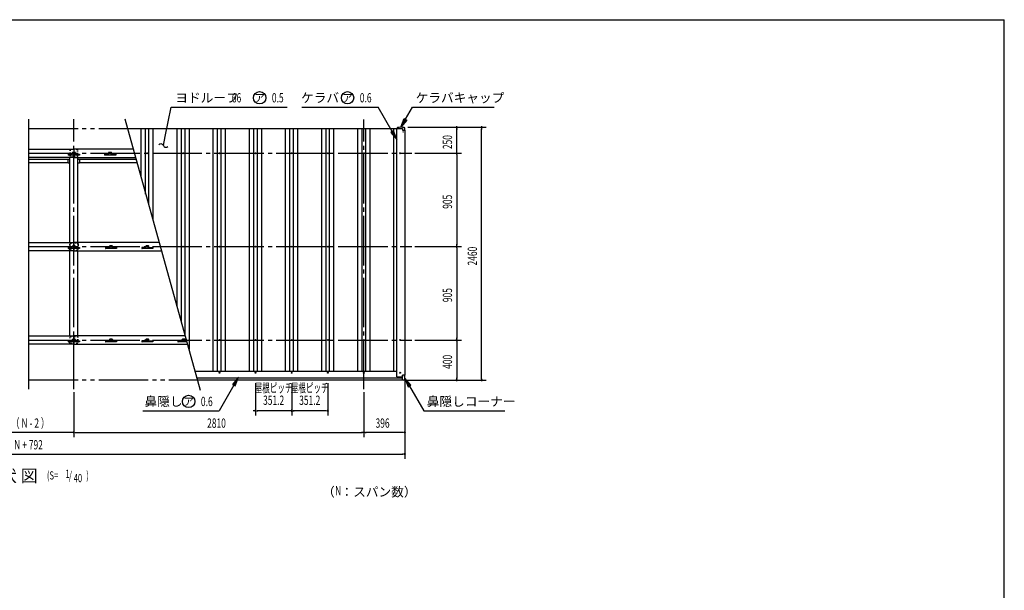
# Model space of a CAD drawing. Extents: x 434 to 16382, y 181 to 11242.
# Drawn here: x 6844 to 16382, y 5711 to 11242 of the extents above; entities that cross this region are included whole.
import ezdxf
from ezdxf.enums import TextEntityAlignment as Align

# ---------------------------------------------------------------- set-up
doc = ezdxf.new("R2010")
doc.units = 0
doc.header["$LTSCALE"] = 40
doc.header["$MEASUREMENT"] = 0
for name, pattern in [('1PL-LL', [106, 100, -2, 2, -2]), ('1PL-M', [15, 12, -1, 1, -1]), ('2PL-M', [17, 12, -1, 1, -1, 1, -1]), ('TENSEN-', [0.6, 0.2, -0.4])]:
    doc.linetypes.add(name, pattern=pattern)
for name, color, linetype in [('CENTER', 6, '1PL-LL'), ('HANAKAKUSI', 4, 'CONTINUOUS'), ('HANAKAKUSI_KO', 7, 'CONTINUOUS'), ('HARI', 7, 'CONTINUOUS'), ('HASIRA_MAE', 3, 'CONTINUOUS'), ('HIKIDASHI', 6, 'CONTINUOUS'), ('KERABA', 2, 'CONTINUOUS'), ('KERABA_KYAP', 3, 'CONTINUOUS'), ('KETA_H', 7, 'CONTINUOUS'), ('KETA_M', 4, 'CONTINUOUS'), ('KETA_NAKA', 3, 'CONTINUOUS'), ('KURUMA_BR', 4, 'CONTINUOUS'), ('KURUMA_PIPE', 2, 'CONTINUOUS'), ('SUNPOU', 4, 'CONTINUOUS'), ('TABA_KANAGU', 7, 'CONTINUOUS'), ('WAKUSEN-01', 50, 'CONTINUOUS'), ('YANE', 1, 'CONTINUOUS'), ('YANEUKE_F', 3, 'CONTINUOUS')]:
    doc.layers.add(name, color=color, linetype=linetype)
doc.styles.add('00', font='ROMANS', dxfattribs={"width": 0.666667, "bigfont": 'BIGFONT'})
doc.styles.add('01', font='ROMANS', dxfattribs={"height": 3, "bigfont": 'BIGFONT'})

msp = doc.modelspace()

# ---------------------------------------------------------------- linework, layer by layer
at = {"layer": 'CENTER', "linetype": '1PL-M'}
for p, q in [((7368.9, 7660.8), (7368.9, 10277.3)), ((10178.9, 7660.8), (10178.9, 10275.2)), ((6929.5, 9947.3), (10641.9, 9947.3)), ((6929.5, 9042.3), (10641.9, 9042.3)), ((6929.5, 8137.3), (10641.9, 8137.3))]:
    msp.add_line(p, q, dxfattribs=at)
at = {"layer": 'HANAKAKUSI'}
for p, q in [((8545.1, 7835.8), (10498.9, 7835.8)), ((8562.5, 7770.8), (10552.9, 7770.8)), ((8567.8, 7750.8), (10552.9, 7750.8)), ((10552.9, 7750.8), (10552.9, 7784.3))]:
    msp.add_line(p, q, dxfattribs=at)
for centre in [(8778.9, 7820.3), (9128.9, 7820.3), (9478.9, 7820.3), (9828.9, 7820.3), (10178.9, 7820.3), (10528.9, 7820.3)]:
    msp.add_circle(centre, 4, dxfattribs=at)
at = {"layer": 'HANAKAKUSI_KO'}
for p, q in [((10552.9, 7749.3), (10552.9, 7795.3)), ((10574.9, 7795.3), (10552.9, 7795.3)), ((10562.9, 7749.3), (10552.9, 7749.3)), ((10574.9, 7761.3), (10574.9, 7795.3))]:
    msp.add_line(p, q, dxfattribs=at)
msp.add_arc((10562.9, 7761.3), 12, 270, 0, dxfattribs=at)
at = {"layer": 'HARI', "linetype": 'TENSEN-'}
for p, q in [((7406.4, 9909.3), (7331.4, 9909.3)), ((7331.4, 9909.3), (7331.4, 9906.8)), ((7406.4, 9906.8), (7406.4, 9909.3)), ((7331.4, 8175.3), (7331.4, 8177.8)), ((7406.4, 8175.3), (7331.4, 8175.3)), ((7406.4, 8177.8), (7406.4, 8175.3))]:
    msp.add_line(p, q, dxfattribs=at)
at = {"layer": 'HARI'}
for p, q in [((7331.4, 9083.5), (7331.4, 9906.8)), ((7406.4, 9083.5), (7406.4, 9906.8)), ((7331.4, 8177.8), (7331.4, 9002.5)), ((7406.4, 8177.8), (7406.4, 9002.5))]:
    msp.add_line(p, q, dxfattribs=at)
at = {"layer": 'HASIRA_MAE', "linetype": 'TENSEN-'}
for p, q in [((7331.4, 9978.5), (7331.4, 9916.1)), ((7333.7, 9978.5), (7333.7, 9916.1)), ((7400.1, 9984.8), (7337.7, 9984.8)), ((7400.1, 9982.5), (7337.7, 9982.5)), ((7364.3, 9917.8), (7364.3, 9925.3)), ((7366.6, 9916.1), (7366.6, 9925.3)), ((7368.9, 9924.8), (7366.6, 9924.8)), ((7368.9, 9925.3), (7368.9, 9916.1)), ((7371.2, 9925.3), (7371.2, 9916.1)), ((7404.1, 9916.1), (7404.1, 9978.5)), ((7406.4, 9916.1), (7406.4, 9978.5)), ((7337.7, 9912.1), (7362.6, 9912.1)), ((7337.7, 9909.8), (7362.6, 9909.8)), ((7366.6, 9917.8), (7364.3, 9917.8)), ((7375.2, 9912.1), (7400.1, 9912.1)), ((7375.2, 9909.8), (7400.1, 9909.8)), ((7331.4, 8106.1), (7331.4, 8168.5)), ((7333.7, 8106.1), (7333.7, 8168.5)), ((7337.7, 8174.8), (7362.6, 8174.8)), ((7337.7, 8172.5), (7362.6, 8172.5)), ((7366.6, 8166.8), (7364.3, 8166.8)), ((7364.3, 8166.8), (7364.3, 8159.2)), ((7366.6, 8168.5), (7366.6, 8159.2)), ((7368.9, 8159.8), (7366.6, 8159.8)), ((7368.9, 8159.2), (7368.9, 8168.5)), ((7371.2, 8159.2), (7371.2, 8168.5)), ((7375.2, 8174.8), (7400.1, 8174.8)), ((7375.2, 8172.5), (7400.1, 8172.5)), ((7404.1, 8168.5), (7404.1, 8106.1)), ((7406.4, 8168.5), (7406.4, 8106.1)), ((7400.1, 8102.1), (7337.7, 8102.1)), ((7400.1, 8099.8), (7337.7, 8099.8))]:
    msp.add_line(p, q, dxfattribs=at)
for centre, radius, start, end in [((7337.7, 9978.5), 6.3, 90, 180), ((7337.7, 9978.5), 4, 90, 180), ((7367.7, 9925.3), 3.45, 0, 180), ((7367.7, 9925.3), 1.15, 0, 180), ((7400.1, 9978.5), 6.3, 0, 90), ((7400.1, 9978.5), 4, 0, 90), ((7337.7, 9916.1), 6.3, 180, 270), ((7337.7, 9916.1), 4, 180, 270), ((7362.6, 9916.1), 4, 270, 0), ((7362.6, 9916.1), 6.3, 270, 0), ((7375.2, 9916.1), 6.3, 180, 270), ((7375.2, 9916.1), 4, 180, 270), ((7400.1, 9916.1), 4, 270, 0), ((7400.1, 9916.1), 6.3, 270, 0), ((7337.7, 8168.5), 6.3, 90, 180), ((7337.7, 8168.5), 4, 90, 180), ((7362.6, 8168.5), 6.3, 360, 90), ((7362.6, 8168.5), 4, 0, 90), ((7367.7, 8159.2), 3.45, 180, 0), ((7367.7, 8159.2), 1.15, 180, 0), ((7375.2, 8168.5), 6.3, 90, 180), ((7375.2, 8168.5), 4, 90, 180), ((7400.1, 8168.5), 6.3, 360, 90), ((7400.1, 8168.5), 4, 0, 90), ((7337.7, 8106.1), 6.3, 180, 270), ((7337.7, 8106.1), 4, 180, 270), ((7400.1, 8106.1), 4, 270, 0), ((7400.1, 8106.1), 6.3, 270, 0)]:
    msp.add_arc(centre, radius, start, end, dxfattribs=at)
at = {"layer": 'HIKIDASHI'}
for p, q in [((8253.8, 10109.4), (8311.5, 10395.2)), ((8311.5, 10395.2), (9436.3, 10395.2)), ((9576.5, 10395.2), (9666.5, 10395.2)), ((9576.5, 10395.2), (10315.1, 10395.2)), ((10452.5, 10157.2), (10315.1, 10395.2)), ((10581.4, 10277.2), (10649.5, 10395.2)), ((10649.5, 10395.2), (11441.5, 10395.2)), ((10536.4, 10199.3), (10568.4, 10284.7)), ((10594.4, 10269.7), (10536.4, 10199.3)), ((10568.4, 10284.7), (10594.4, 10269.7)), ((10465.5, 10164.7), (10439.5, 10149.7)), ((10439.5, 10149.7), (10497.5, 10079.2)), ((10497.5, 10079.2), (10465.5, 10164.7)), ((8235.9, 10021.2), (8253.8, 10109.4)), ((8964.2, 7778.2), (8906.2, 7707.7)), ((8932.2, 7692.7), (8964.2, 7778.2)), ((10632.9, 7698.2), (10574.9, 7768.7)), ((10574.9, 7768.7), (10606.9, 7683.2)), ((8919.2, 7700.2), (8775.9, 7452)), ((8906.2, 7707.7), (8932.2, 7692.7)), ((10606.9, 7683.2), (10632.9, 7698.2)), ((10619.9, 7690.7), (10757.7, 7452)), ((8037.3, 7452), (8127.3, 7452)), ((8037.3, 7452), (8775.9, 7452)), ((10757.7, 7452), (11543.7, 7452))]:
    msp.add_line(p, q, dxfattribs=at)
for centre in [(9168.6, 10485.2), (10020.2, 10485.2), (8481, 7542)]:
    msp.add_circle(centre, 60, dxfattribs=at)
for centre, start, end in [((8210.9, 10011), 22.14201, 135.02739), ((8261, 10031.4), 202.14201, 315.02739)]:
    msp.add_arc(centre, 27, start, end, dxfattribs=at)
for points in [[(10594.4, 10269.7), (10568.4, 10284.7), (10536.4, 10199.3)], [(10439.5, 10149.7), (10465.5, 10164.7), (10497.5, 10079.2)], [(8932.2, 7692.7), (8906.2, 7707.7), (8964.2, 7778.2)], [(10632.9, 7698.2), (10606.9, 7683.2), (10574.9, 7768.7)]]:
    msp.add_solid(points, dxfattribs=at)
at = {"layer": 'KERABA'}
for p, q in [((10498.9, 7779.3), (10498.9, 10187.3)), ((10552.9, 10183.3), (10552.9, 10172.3)), ((10573.9, 10171.3), (10573.9, 7795.3)), ((10498.9, 7779.3), (10547.9, 7779.3)), ((10552.9, 7795.3), (10552.9, 7784.3))]:
    msp.add_line(p, q, dxfattribs=at)
for centre in [(10528.9, 9947.3), (10528.9, 8137.3), (10528.9, 7820.3)]:
    msp.add_circle(centre, 4, dxfattribs=at)
msp.add_arc((10547.9, 7784.3), 5, 270, 0, dxfattribs=at)
at = {"layer": 'KERABA_KYAP'}
for p, q in [((10497.4, 10188.7), (10497.4, 10187.3)), ((10497.4, 10187.3), (10552.9, 10187.3)), ((10552.9, 10187.3), (10552.9, 10171.3)), ((10552.9, 10171.3), (10575.4, 10171.3)), ((10575.4, 10171.3), (10575.4, 10188.7))]:
    msp.add_line(p, q, dxfattribs=at)
msp.add_circle((10558.9, 10152.3), 1.72, dxfattribs=at)
for centre, radius, start, end in [((10505.4, 10188.7), 8, 99.29155, 180), ((10536.4, 9999.3), 200, 80.70845, 99.29155), ((10567.4, 10188.7), 8, 0, 80.70845)]:
    msp.add_arc(centre, radius, start, end, dxfattribs=at)
at = {"layer": 'KETA_H'}
for p, q in [((6929.5, 8177.8), (7368.9, 8177.8)), ((7368.9, 8177.8), (7368.9, 8096.8)), ((8448.6, 8177.8), (7368.9, 8177.8)), ((7368.9, 8177.8), (7368.9, 8096.8)), ((7368.9, 8096.8), (6929.5, 8096.8)), ((7368.9, 8096.8), (8471, 8096.8))]:
    msp.add_line(p, q, dxfattribs=at)
for centre in [(7368.9, 8137.3), (7728.9, 8137.3), (8080.1, 8137.3), (8431.3, 8137.3)]:
    msp.add_circle(centre, 4, dxfattribs=at)
at = {"layer": 'KETA_M'}
for p, q in [((6929.5, 9987.8), (7368.9, 9987.8)), ((7368.9, 9987.8), (7368.9, 9906.8)), ((7945.9, 9987.8), (7368.9, 9987.8)), ((7368.9, 9987.8), (7368.9, 9906.8)), ((7368.9, 9906.8), (6929.5, 9906.8)), ((7368.9, 9906.8), (7968.3, 9906.8))]:
    msp.add_line(p, q, dxfattribs=at)
for centre in [(7368.9, 9947.3), (7720.1, 9947.3)]:
    msp.add_circle(centre, 4, dxfattribs=at)
at = {"layer": 'KETA_NAKA'}
for p, q in [((6929.5, 9083.5), (7368.9, 9083.5)), ((7368.9, 9083.5), (7368.9, 9002.5)), ((8196.7, 9083.5), (7368.9, 9083.5)), ((7368.9, 9083.5), (7368.9, 9002.5)), ((7368.9, 9002.5), (6929.5, 9002.5)), ((7368.9, 9002.5), (8219.1, 9002.5))]:
    msp.add_line(p, q, dxfattribs=at)
for centre in [(7368.9, 9042.3), (7728.9, 9042.3), (8080.1, 9042.3)]:
    msp.add_circle(centre, 4, dxfattribs=at)
at = {"layer": 'KURUMA_BR'}
for p, q in [((7314.9, 9886.4), (7319.9, 9891.4)), ((7314.9, 9851.4), (7314.9, 9886.4)), ((7331.4, 9851.4), (7314.9, 9851.4)), ((7319.9, 9891.4), (7331.4, 9891.4)), ((7406.4, 9891.4), (7419.9, 9891.4)), ((7424.9, 9851.4), (7406.4, 9851.4)), ((7419.9, 9891.4), (7424.9, 9886.4)), ((7424.9, 9886.4), (7424.9, 9851.4))]:
    msp.add_line(p, q, dxfattribs=at)
at = {"layer": 'KURUMA_PIPE'}
for p, q in [((7314.9, 9886.8), (6929.5, 9886.8)), ((7314.9, 9854.8), (6929.5, 9854.8)), ((7971.4, 9886.8), (7424.9, 9886.8)), ((7980, 9854.8), (7424.9, 9854.8))]:
    msp.add_line(p, q, dxfattribs=at)
at = {"layer": 'SUNPOU'}
for p, q in [((6929.5, 10277.3), (6929.5, 7660.8)), ((8595.8, 7646.5), (7866.7, 10277.6)), ((10605.4, 10199.3), (11364, 10199.3)), ((10609.4, 10199.3), (11122.5, 10199.3)), ((11077.5, 10188), (11077.5, 10176.8)), ((11077.5, 9962.3), (11077.5, 10184.3)), ((11319, 10188), (11319, 10176.8)), ((11319, 7764.3), (11319, 10184.3)), ((10671.9, 9947.3), (11122.5, 9947.3)), ((10671.9, 9947.3), (11122.5, 9947.3)), ((11077.5, 9958.5), (11077.5, 9969.8)), ((11077.5, 9936), (11077.5, 9924.8)), ((11077.5, 9932.3), (11077.5, 9057.3)), ((11077.5, 9053.5), (11077.5, 9064.8)), ((10671.9, 9042.3), (11122.5, 9042.3)), ((10671.9, 9042.3), (11122.5, 9042.3)), ((11077.5, 9031), (11077.5, 9019.8)), ((11077.5, 9027.3), (11077.5, 8152.3)), ((10671.9, 8137.3), (11122.5, 8137.3)), ((10671.9, 8137.3), (11122.5, 8137.3)), ((11077.5, 8148.5), (11077.5, 8159.8)), ((11077.5, 8126), (11077.5, 8114.8)), ((11077.5, 8122.3), (11077.5, 7764.3)), ((10574.9, 7750.1), (10574.9, 6987)), ((10574.9, 7731.3), (10574.9, 7197)), ((10592.9, 7749.3), (11364, 7749.3)), ((10592.9, 7749.3), (11122.5, 7749.3)), ((11077.5, 7760.5), (11077.5, 7771.8)), ((11319, 7760.5), (11319, 7771.8)), ((7368.9, 7630.8), (7368.9, 7197)), ((9128.9, 7718), (9128.9, 7407)), ((9478.9, 7718), (9478.9, 7407)), ((9478.9, 7718), (9478.9, 7407)), ((9828.9, 7718), (9828.9, 7407)), ((10178.9, 7630.8), (10178.9, 7197)), ((7368.9, 7602), (7368.9, 7197)), ((10178.9, 7602), (10178.9, 7197)), ((9117.6, 7452), (9106.4, 7452)), ((9140.1, 7452), (9151.4, 7452)), ((9463.9, 7452), (9143.9, 7452)), ((9467.6, 7452), (9456.4, 7452)), ((9467.6, 7452), (9456.4, 7452)), ((9490.1, 7452), (9501.4, 7452)), ((9813.9, 7452), (9493.9, 7452)), ((9817.6, 7452), (9806.4, 7452)), ((7353.9, 7242), (6383.9, 7242)), ((7357.6, 7242), (7346.4, 7242)), ((7380.1, 7242), (7391.4, 7242)), ((7383.9, 7242), (10163.9, 7242)), ((10167.6, 7242), (10156.4, 7242)), ((10190.1, 7242), (10201.4, 7242)), ((10559.9, 7242), (10193.9, 7242)), ((10563.6, 7242), (10552.4, 7242)), ((3178.3, 7032), (10559.9, 7032)), ((10563.6, 7032), (10552.4, 7032))]:
    msp.add_line(p, q, dxfattribs=at)
for centre, start, end in [((11077.5, 10199.3), 90, 270), ((11077.5, 10199.3), 270, 90), ((11319, 10199.3), 90, 270), ((11319, 10199.3), 270, 90), ((11077.5, 9947.3), 90, 270), ((11077.5, 9947.3), 90, 270), ((11077.5, 9947.3), 270, 90), ((11077.5, 9947.3), 270, 90), ((11077.5, 9042.3), 90, 270), ((11077.5, 9042.3), 90, 270), ((11077.5, 9042.3), 270, 90), ((11077.5, 9042.3), 270, 90), ((11077.5, 8137.3), 90, 270), ((11077.5, 8137.3), 90, 270), ((11077.5, 8137.3), 270, 90), ((11077.5, 8137.3), 270, 90), ((11077.5, 7749.3), 90, 270), ((11077.5, 7749.3), 270, 90), ((11319, 7749.3), 90, 270), ((11319, 7749.3), 270, 90), ((9128.9, 7452), 0, 180), ((9128.9, 7452), 0, 180), ((9128.9, 7452), 180, 0), ((9128.9, 7452), 180, 0), ((9478.9, 7452), 0, 180), ((9478.9, 7452), 0, 180), ((9478.9, 7452), 0, 180), ((9478.9, 7452), 180, 0), ((9478.9, 7452), 180, 0), ((9478.9, 7452), 180, 0), ((9828.9, 7452), 0, 180), ((9828.9, 7452), 180, 0), ((7368.9, 7242), 0, 180), ((7368.9, 7242), 0, 180), ((7368.9, 7242), 180, 0), ((7368.9, 7242), 180, 0), ((10178.9, 7242), 0, 180), ((10178.9, 7242), 0, 180), ((10178.9, 7242), 180, 0), ((10178.9, 7242), 180, 0), ((10574.9, 7242), 0, 180), ((10574.9, 7242), 180, 0), ((10574.9, 7032), 0, 180), ((10574.9, 7032), 180, 0)]:
    msp.add_arc(centre, 5.62, start, end, dxfattribs=at)
at = {"layer": 'TABA_KANAGU', "color": 6, "linetype": 'TENSEN-'}
for p, q in [((7327.9, 9064.3), (7331.4, 9064.3)), ((7328.4, 9068.3), (7328.4, 9064.3)), ((7331.4, 9068.3), (7328.4, 9068.3)), ((7328.4, 9064.3), (7328.4, 9059.3)), ((7330.9, 9064.3), (7330.9, 9064.3)), ((7330.9, 9064.3), (7331.4, 9064.3)), ((7331.4, 9010.1), (7331.4, 9074.5)), ((7333.7, 9010.1), (7333.7, 9074.5)), ((7336.7, 9079.8), (7401.1, 9079.8)), ((7336.7, 9077.5), (7401.1, 9077.5)), ((7404.1, 9074.5), (7404.1, 9010.1)), ((7406.4, 9074.5), (7406.4, 9010.1)), ((7406.4, 9068.3), (7409.4, 9068.3)), ((7409.9, 9064.3), (7406.4, 9064.3)), ((7406.9, 9064.3), (7406.4, 9064.3)), ((7406.9, 9064.3), (7406.9, 9064.3)), ((7409.4, 9068.3), (7409.4, 9064.3)), ((7409.4, 9064.3), (7409.4, 9059.3)), ((7331.4, 9059.3), (7327.9, 9059.3)), ((7331.4, 9025.3), (7327.9, 9025.3)), ((7327.9, 9020.3), (7331.4, 9020.3)), ((7328.4, 9059.3), (7328.4, 9025.3)), ((7328.4, 9020.3), (7328.4, 9025.3)), ((7328.4, 9020.3), (7328.4, 9016.3)), ((7328.4, 9016.3), (7331.4, 9016.3)), ((7331.4, 9059.3), (7330.9, 9059.3)), ((7331.4, 9025.3), (7330.9, 9025.3)), ((7330.9, 9020.3), (7330.9, 9020.3)), ((7330.9, 9020.3), (7331.4, 9020.3)), ((7346.4, 9007.1), (7336.7, 9007.1)), ((7346.4, 9004.8), (7336.7, 9004.8)), ((7346.4, 9007.1), (7346.4, 9004.8)), ((7391.4, 9007.1), (7391.4, 9004.8)), ((7401.1, 9007.1), (7391.4, 9007.1)), ((7401.1, 9004.8), (7391.4, 9004.8)), ((7406.4, 9059.3), (7409.9, 9059.3)), ((7406.4, 9059.3), (7406.9, 9059.3)), ((7406.4, 9025.3), (7406.9, 9025.3)), ((7406.4, 9025.3), (7409.9, 9025.3)), ((7406.9, 9020.3), (7406.4, 9020.3)), ((7409.9, 9020.3), (7406.4, 9020.3)), ((7409.4, 9016.3), (7406.4, 9016.3)), ((7406.9, 9020.3), (7406.9, 9020.3)), ((7409.4, 9059.3), (7409.4, 9025.3)), ((7409.4, 9020.3), (7409.4, 9025.3)), ((7409.4, 9020.3), (7409.4, 9016.3))]:
    msp.add_line(p, q, dxfattribs=at)
for centre, radius, start, end in [((7327.9, 9061.8), 2.5, 90, 270), ((7330.9, 9061.8), 2.5, 90, 270), ((7336.7, 9074.5), 5.3, 90, 180), ((7336.7, 9074.5), 3, 90, 180), ((7401.1, 9074.5), 5.3, 360, 90), ((7401.1, 9074.5), 3, 0, 90), ((7406.9, 9061.8), 2.5, 270, 90), ((7409.9, 9061.8), 2.5, 270, 90), ((7327.9, 9022.8), 2.5, 90, 270), ((7330.9, 9022.8), 2.5, 90, 270), ((7336.7, 9010.1), 5.3, 180, 270), ((7336.7, 9010.1), 3, 180, 270), ((7401.1, 9010.1), 5.3, 270, 0), ((7401.1, 9010.1), 3, 270, 0), ((7406.9, 9022.8), 2.5, 270, 90), ((7409.9, 9022.8), 2.5, 270, 90)]:
    msp.add_arc(centre, radius, start, end, dxfattribs=at)
at = {"layer": 'WAKUSEN-01'}
for p in [(434, 11242), (16382, 414)]:
    msp.add_line(p, (16382, 11242), dxfattribs=at)
at = {"layer": 'YANE', "linetype": '2PL-M'}
for p, q in [((6929.5, 10187.3), (7890.9, 10187.3)), ((6929.5, 10187.3), (7890.9, 10187.3)), ((6929.5, 7750.8), (8567.8, 7750.8))]:
    msp.add_line(p, q, dxfattribs=at)
at = {"layer": 'YANE'}
for p, q in [((7890.9, 10187.3), (10498.9, 10187.3)), ((8019.5, 9726.1), (8019.5, 10187.3)), ((8061.4, 9550.9), (8061.4, 10187.3)), ((8096.4, 9448.7), (8096.4, 10187.3)), ((8138.3, 9297.5), (8138.3, 10187.3)), ((8369.5, 8463.1), (8369.5, 10187.3)), ((8411.4, 8311.9), (8411.4, 10187.3)), ((8446.4, 8185.6), (8446.4, 10187.3)), ((8488.3, 8045.9), (8488.3, 10187.3)), ((8719.5, 7835.8), (8719.5, 10187.3)), ((8761.4, 7835.8), (8761.4, 10187.3)), ((8796.4, 7835.8), (8796.4, 10187.3)), ((8838.3, 7835.8), (8838.3, 10187.3)), ((9069.5, 7835.8), (9069.5, 10187.3)), ((9111.4, 7835.8), (9111.4, 10187.3)), ((9146.4, 7835.8), (9146.4, 10187.3)), ((9188.3, 7835.8), (9188.3, 10187.3)), ((9419.5, 7835.2), (9419.5, 10187.3)), ((9461.4, 7835.8), (9461.4, 10187.3)), ((9496.4, 7835.8), (9496.4, 10187.3)), ((9538.3, 7835.8), (9538.3, 10187.3)), ((9769.5, 7835.8), (9769.5, 10187.3)), ((9811.4, 7835.8), (9811.4, 10187.3)), ((9846.4, 7835.8), (9846.4, 10187.3)), ((9888.3, 7835.8), (9888.3, 10187.3)), ((10119.5, 7835.8), (10119.5, 10187.3)), ((10161.4, 7835.8), (10161.4, 10187.3)), ((10196.4, 7835.8), (10196.4, 10187.3)), ((10238.3, 7835.8), (10238.3, 10187.3)), ((10469.5, 7835.8), (10469.5, 10187.3))]:
    msp.add_line(p, q, dxfattribs=at)
for centre in [(8078.9, 9947.3), (8428.9, 9947.3), (8778.9, 9947.3), (9128.9, 9947.3), (9478.9, 9947.3), (9828.9, 9947.3), (10178.9, 9947.3), (8428.9, 9042.3), (8778.9, 9042.3), (9128.9, 9042.3), (9478.9, 9042.3), (9828.9, 9042.3), (10178.9, 9042.3), (8778.9, 8137.3), (9128.9, 8137.3), (9478.9, 8137.3), (9828.9, 8137.3), (10178.9, 8137.3)]:
    msp.add_circle(centre, 4, dxfattribs=at)
at = {"layer": 'YANEUKE_F'}
for p, q in [((7352.9, 9939.3), (7314.9, 9939.3)), ((7314.9, 9939.3), (7314.9, 9929.3)), ((7352.9, 9939.3), (7314.9, 9939.3)), ((7314.9, 9939.3), (7314.9, 9929.3)), ((7314.9, 9930.9), (7318.2, 9930.9)), ((7314.9, 9930.9), (7318.2, 9930.9)), ((7422.9, 9929.3), (7314.9, 9929.3)), ((7422.9, 9929.3), (7314.9, 9929.3)), ((7318.2, 9929.3), (7318.2, 9939.3)), ((7318.2, 9929.3), (7318.2, 9939.3)), ((7352.9, 9929.3), (7352.9, 9949.8)), ((7352.9, 9929.3), (7352.9, 9949.8)), ((7379.9, 9954.8), (7357.9, 9954.8)), ((7379.9, 9954.8), (7357.9, 9954.8)), ((7365.4, 9948.8), (7365.4, 9945.8)), ((7365.4, 9948.8), (7365.4, 9945.8)), ((7372.4, 9945.8), (7372.4, 9948.8)), ((7372.4, 9945.8), (7372.4, 9948.8)), ((7384.9, 9929.3), (7384.9, 9949.8)), ((7384.9, 9929.3), (7384.9, 9949.8)), ((7384.9, 9939.3), (7422.9, 9939.3)), ((7384.9, 9939.3), (7422.9, 9939.3)), ((7419.5, 9929.3), (7419.5, 9939.3)), ((7419.5, 9929.3), (7419.5, 9939.3)), ((7422.9, 9930.9), (7419.5, 9930.9)), ((7422.9, 9930.9), (7419.5, 9930.9)), ((7422.9, 9939.3), (7422.9, 9929.3)), ((7422.9, 9939.3), (7422.9, 9929.3)), ((7704.1, 9939.3), (7666.1, 9939.3)), ((7666.1, 9939.3), (7666.1, 9929.3)), ((7704.1, 9939.3), (7666.1, 9939.3)), ((7666.1, 9939.3), (7666.1, 9929.3)), ((7666.1, 9930.9), (7669.4, 9930.9)), ((7666.1, 9930.9), (7669.4, 9930.9)), ((7774.1, 9929.3), (7666.1, 9929.3)), ((7774.1, 9929.3), (7666.1, 9929.3)), ((7669.4, 9929.3), (7669.4, 9939.3)), ((7669.4, 9929.3), (7669.4, 9939.3)), ((7704.1, 9929.3), (7704.1, 9949.8)), ((7704.1, 9929.3), (7704.1, 9949.8)), ((7731.1, 9954.8), (7709.1, 9954.8)), ((7731.1, 9954.8), (7709.1, 9954.8)), ((7716.6, 9948.8), (7716.6, 9945.8)), ((7716.6, 9948.8), (7716.6, 9945.8)), ((7723.6, 9945.8), (7723.6, 9948.8)), ((7723.6, 9945.8), (7723.6, 9948.8)), ((7736.1, 9929.3), (7736.1, 9949.8)), ((7736.1, 9929.3), (7736.1, 9949.8)), ((7736.1, 9939.3), (7774.1, 9939.3)), ((7736.1, 9939.3), (7774.1, 9939.3)), ((7770.7, 9929.3), (7770.7, 9939.3)), ((7770.7, 9929.3), (7770.7, 9939.3)), ((7774.1, 9930.9), (7770.7, 9930.9)), ((7774.1, 9930.9), (7770.7, 9930.9)), ((7774.1, 9939.3), (7774.1, 9929.3)), ((7774.1, 9939.3), (7774.1, 9929.3)), ((7352.9, 9034.3), (7314.9, 9034.3)), ((7314.9, 9034.3), (7314.9, 9024.3)), ((7352.9, 9034.3), (7314.9, 9034.3)), ((7314.9, 9034.3), (7314.9, 9024.3)), ((7314.9, 9025.9), (7318.2, 9025.9)), ((7314.9, 9025.9), (7318.2, 9025.9)), ((7422.9, 9024.3), (7314.9, 9024.3)), ((7422.9, 9024.3), (7314.9, 9024.3)), ((7318.2, 9024.3), (7318.2, 9034.3)), ((7318.2, 9024.3), (7318.2, 9034.3)), ((7352.9, 9024.3), (7352.9, 9044.8)), ((7352.9, 9024.3), (7352.9, 9044.8)), ((7379.9, 9049.8), (7357.9, 9049.8)), ((7379.9, 9049.8), (7357.9, 9049.8)), ((7365.4, 9043.8), (7365.4, 9040.8)), ((7365.4, 9043.8), (7365.4, 9040.8)), ((7372.4, 9040.8), (7372.4, 9043.8)), ((7372.4, 9040.8), (7372.4, 9043.8)), ((7384.9, 9024.3), (7384.9, 9044.8)), ((7384.9, 9024.3), (7384.9, 9044.8)), ((7384.9, 9034.3), (7422.9, 9034.3)), ((7384.9, 9034.3), (7422.9, 9034.3)), ((7419.5, 9024.3), (7419.5, 9034.3)), ((7419.5, 9024.3), (7419.5, 9034.3)), ((7422.9, 9025.9), (7419.5, 9025.9)), ((7422.9, 9025.9), (7419.5, 9025.9)), ((7422.9, 9034.3), (7422.9, 9024.3)), ((7422.9, 9034.3), (7422.9, 9024.3)), ((7712.9, 9034.3), (7674.9, 9034.3)), ((7674.9, 9034.3), (7674.9, 9024.3)), ((7712.9, 9034.3), (7674.9, 9034.3)), ((7674.9, 9034.3), (7674.9, 9024.3)), ((7674.9, 9025.9), (7678.2, 9025.9)), ((7674.9, 9025.9), (7678.2, 9025.9)), ((7782.9, 9024.3), (7674.9, 9024.3)), ((7782.9, 9024.3), (7674.9, 9024.3)), ((7678.2, 9024.3), (7678.2, 9034.3)), ((7678.2, 9024.3), (7678.2, 9034.3)), ((7712.9, 9024.3), (7712.9, 9044.8)), ((7712.9, 9024.3), (7712.9, 9044.8)), ((7739.9, 9049.8), (7717.9, 9049.8)), ((7739.9, 9049.8), (7717.9, 9049.8)), ((7725.4, 9043.8), (7725.4, 9040.8)), ((7725.4, 9043.8), (7725.4, 9040.8)), ((7732.4, 9040.8), (7732.4, 9043.8)), ((7732.4, 9040.8), (7732.4, 9043.8)), ((7744.9, 9024.3), (7744.9, 9044.8)), ((7744.9, 9024.3), (7744.9, 9044.8)), ((7744.9, 9034.3), (7782.9, 9034.3)), ((7744.9, 9034.3), (7782.9, 9034.3)), ((7779.5, 9024.3), (7779.5, 9034.3)), ((7779.5, 9024.3), (7779.5, 9034.3)), ((7782.9, 9025.9), (7779.5, 9025.9)), ((7782.9, 9025.9), (7779.5, 9025.9)), ((7782.9, 9034.3), (7782.9, 9024.3)), ((7782.9, 9034.3), (7782.9, 9024.3)), ((8064.1, 9034.3), (8026.1, 9034.3)), ((8026.1, 9034.3), (8026.1, 9024.3)), ((8064.1, 9034.3), (8026.1, 9034.3)), ((8026.1, 9034.3), (8026.1, 9024.3)), ((8026.1, 9025.9), (8029.4, 9025.9)), ((8026.1, 9025.9), (8029.4, 9025.9)), ((8134.1, 9024.3), (8026.1, 9024.3)), ((8134.1, 9024.3), (8026.1, 9024.3)), ((8029.4, 9024.3), (8029.4, 9034.3)), ((8029.4, 9024.3), (8029.4, 9034.3)), ((8064.1, 9024.3), (8064.1, 9044.8)), ((8064.1, 9024.3), (8064.1, 9044.8)), ((8091.1, 9049.8), (8069.1, 9049.8)), ((8091.1, 9049.8), (8069.1, 9049.8)), ((8076.6, 9043.8), (8076.6, 9040.8)), ((8076.6, 9043.8), (8076.6, 9040.8)), ((8083.6, 9040.8), (8083.6, 9043.8)), ((8083.6, 9040.8), (8083.6, 9043.8)), ((8096.1, 9024.3), (8096.1, 9044.8)), ((8096.1, 9024.3), (8096.1, 9044.8)), ((8096.1, 9034.3), (8134.1, 9034.3)), ((8096.1, 9034.3), (8134.1, 9034.3)), ((8130.7, 9024.3), (8130.7, 9034.3)), ((8130.7, 9024.3), (8130.7, 9034.3)), ((8134.1, 9025.9), (8130.7, 9025.9)), ((8134.1, 9025.9), (8130.7, 9025.9)), ((8134.1, 9034.3), (8134.1, 9024.3)), ((8134.1, 9034.3), (8134.1, 9024.3)), ((7352.9, 8129.3), (7314.9, 8129.3)), ((7314.9, 8129.3), (7314.9, 8119.3)), ((7352.9, 8129.3), (7314.9, 8129.3)), ((7314.9, 8129.3), (7314.9, 8119.3)), ((7314.9, 8120.9), (7318.2, 8120.9)), ((7314.9, 8120.9), (7318.2, 8120.9)), ((7422.9, 8119.3), (7314.9, 8119.3)), ((7422.9, 8119.3), (7314.9, 8119.3)), ((7318.2, 8119.3), (7318.2, 8129.3)), ((7318.2, 8119.3), (7318.2, 8129.3)), ((7352.9, 8119.3), (7352.9, 8139.8)), ((7352.9, 8119.3), (7352.9, 8139.8)), ((7379.9, 8144.8), (7357.9, 8144.8)), ((7379.9, 8144.8), (7357.9, 8144.8)), ((7365.4, 8138.8), (7365.4, 8135.8)), ((7365.4, 8138.8), (7365.4, 8135.8)), ((7372.4, 8135.8), (7372.4, 8138.8)), ((7372.4, 8135.8), (7372.4, 8138.8)), ((7384.9, 8119.3), (7384.9, 8139.8)), ((7384.9, 8119.3), (7384.9, 8139.8)), ((7384.9, 8129.3), (7422.9, 8129.3)), ((7384.9, 8129.3), (7422.9, 8129.3)), ((7419.5, 8119.3), (7419.5, 8129.3)), ((7419.5, 8119.3), (7419.5, 8129.3)), ((7422.9, 8120.9), (7419.5, 8120.9)), ((7422.9, 8120.9), (7419.5, 8120.9)), ((7422.9, 8129.3), (7422.9, 8119.3)), ((7422.9, 8129.3), (7422.9, 8119.3)), ((7712.9, 8129.3), (7674.9, 8129.3)), ((7674.9, 8129.3), (7674.9, 8119.3)), ((7712.9, 8129.3), (7674.9, 8129.3)), ((7674.9, 8129.3), (7674.9, 8119.3)), ((7674.9, 8120.9), (7678.2, 8120.9)), ((7674.9, 8120.9), (7678.2, 8120.9)), ((7782.9, 8119.3), (7674.9, 8119.3)), ((7782.9, 8119.3), (7674.9, 8119.3)), ((7678.2, 8119.3), (7678.2, 8129.3)), ((7678.2, 8119.3), (7678.2, 8129.3)), ((7712.9, 8119.3), (7712.9, 8139.8)), ((7712.9, 8119.3), (7712.9, 8139.8)), ((7739.9, 8144.8), (7717.9, 8144.8)), ((7739.9, 8144.8), (7717.9, 8144.8)), ((7725.4, 8138.8), (7725.4, 8135.8)), ((7725.4, 8138.8), (7725.4, 8135.8)), ((7732.4, 8135.8), (7732.4, 8138.8)), ((7732.4, 8135.8), (7732.4, 8138.8)), ((7744.9, 8119.3), (7744.9, 8139.8)), ((7744.9, 8119.3), (7744.9, 8139.8)), ((7744.9, 8129.3), (7782.9, 8129.3)), ((7744.9, 8129.3), (7782.9, 8129.3)), ((7779.5, 8119.3), (7779.5, 8129.3)), ((7779.5, 8119.3), (7779.5, 8129.3)), ((7782.9, 8120.9), (7779.5, 8120.9)), ((7782.9, 8120.9), (7779.5, 8120.9)), ((7782.9, 8129.3), (7782.9, 8119.3)), ((7782.9, 8129.3), (7782.9, 8119.3)), ((8064.1, 8129.3), (8026.1, 8129.3)), ((8026.1, 8129.3), (8026.1, 8119.3)), ((8064.1, 8129.3), (8026.1, 8129.3)), ((8026.1, 8129.3), (8026.1, 8119.3)), ((8026.1, 8120.9), (8029.4, 8120.9)), ((8026.1, 8120.9), (8029.4, 8120.9)), ((8134.1, 8119.3), (8026.1, 8119.3)), ((8134.1, 8119.3), (8026.1, 8119.3)), ((8029.4, 8119.3), (8029.4, 8129.3)), ((8029.4, 8119.3), (8029.4, 8129.3)), ((8064.1, 8119.3), (8064.1, 8139.8)), ((8064.1, 8119.3), (8064.1, 8139.8)), ((8091.1, 8144.8), (8069.1, 8144.8)), ((8091.1, 8144.8), (8069.1, 8144.8)), ((8076.6, 8138.8), (8076.6, 8135.8)), ((8076.6, 8138.8), (8076.6, 8135.8)), ((8083.6, 8135.8), (8083.6, 8138.8)), ((8083.6, 8135.8), (8083.6, 8138.8)), ((8096.1, 8119.3), (8096.1, 8139.8)), ((8096.1, 8119.3), (8096.1, 8139.8)), ((8096.1, 8129.3), (8134.1, 8129.3)), ((8096.1, 8129.3), (8134.1, 8129.3)), ((8130.7, 8119.3), (8130.7, 8129.3)), ((8130.7, 8119.3), (8130.7, 8129.3)), ((8134.1, 8120.9), (8130.7, 8120.9)), ((8134.1, 8120.9), (8130.7, 8120.9)), ((8134.1, 8129.3), (8134.1, 8119.3)), ((8134.1, 8129.3), (8134.1, 8119.3)), ((8415.3, 8129.3), (8377.3, 8129.3)), ((8415.3, 8129.3), (8377.3, 8129.3)), ((8377.3, 8129.3), (8377.3, 8119.3)), ((8377.3, 8129.3), (8377.3, 8119.3)), ((8377.3, 8120.9), (8380.6, 8120.9)), ((8377.3, 8120.9), (8380.6, 8120.9)), ((8464.8, 8119.3), (8377.3, 8119.3)), ((8464.8, 8119.3), (8377.3, 8119.3)), ((8380.6, 8119.3), (8380.6, 8129.3)), ((8380.6, 8119.3), (8380.6, 8129.3)), ((8415.3, 8119.3), (8415.3, 8139.8)), ((8415.3, 8119.3), (8415.3, 8139.8)), ((8442.3, 8144.8), (8420.3, 8144.8)), ((8442.3, 8144.8), (8420.3, 8144.8)), ((8427.8, 8138.8), (8427.8, 8135.8)), ((8427.8, 8138.8), (8427.8, 8135.8)), ((8434.8, 8135.8), (8434.8, 8138.8)), ((8434.8, 8135.8), (8434.8, 8138.8)), ((8447.3, 8119.3), (8447.3, 8139.8)), ((8447.3, 8119.3), (8447.3, 8139.8)), ((8447.3, 8129.3), (8462, 8129.3)), ((8447.3, 8129.3), (8462, 8129.3))]:
    msp.add_line(p, q, dxfattribs=at)
for centre, radius, start, end in [((7357.9, 9949.8), 5, 90, 180), ((7357.9, 9949.8), 5, 90, 180), ((7368.9, 9948.8), 3.5, 0, 180), ((7368.9, 9948.8), 3.5, 0, 180), ((7368.9, 9945.8), 3.5, 180, 0), ((7368.9, 9945.8), 3.5, 180, 0), ((7379.9, 9949.8), 5, 0, 90), ((7379.9, 9949.8), 5, 0, 90), ((7709.1, 9949.8), 5, 90, 180), ((7709.1, 9949.8), 5, 90, 180), ((7720.1, 9948.8), 3.5, 0, 180), ((7720.1, 9948.8), 3.5, 0, 180), ((7720.1, 9945.8), 3.5, 180, 0), ((7720.1, 9945.8), 3.5, 180, 0), ((7731.1, 9949.8), 5, 0, 90), ((7731.1, 9949.8), 5, 0, 90), ((7357.9, 9044.8), 5, 90, 180), ((7357.9, 9044.8), 5, 90, 180), ((7368.9, 9043.8), 3.5, 0, 180), ((7368.9, 9043.8), 3.5, 0, 180), ((7368.9, 9040.8), 3.5, 180, 0), ((7368.9, 9040.8), 3.5, 180, 0), ((7379.9, 9044.8), 5, 0, 90), ((7379.9, 9044.8), 5, 0, 90), ((7717.9, 9044.8), 5, 90, 180), ((7717.9, 9044.8), 5, 90, 180), ((7728.9, 9043.8), 3.5, 0, 180), ((7728.9, 9043.8), 3.5, 0, 180), ((7728.9, 9040.8), 3.5, 180, 0), ((7728.9, 9040.8), 3.5, 180, 0), ((7739.9, 9044.8), 5, 0, 90), ((7739.9, 9044.8), 5, 0, 90), ((8069.1, 9044.8), 5, 90, 180), ((8069.1, 9044.8), 5, 90, 180), ((8080.1, 9043.8), 3.5, 0, 180), ((8080.1, 9043.8), 3.5, 0, 180), ((8080.1, 9040.8), 3.5, 180, 0), ((8080.1, 9040.8), 3.5, 180, 0), ((8091.1, 9044.8), 5, 0, 90), ((8091.1, 9044.8), 5, 0, 90), ((7357.9, 8139.8), 5, 90, 180), ((7357.9, 8139.8), 5, 90, 180), ((7368.9, 8138.8), 3.5, 0, 180), ((7368.9, 8138.8), 3.5, 0, 180), ((7368.9, 8135.8), 3.5, 180, 0), ((7368.9, 8135.8), 3.5, 180, 0), ((7379.9, 8139.8), 5, 0, 90), ((7379.9, 8139.8), 5, 0, 90), ((7717.9, 8139.8), 5, 90, 180), ((7717.9, 8139.8), 5, 90, 180), ((7728.9, 8138.8), 3.5, 0, 180), ((7728.9, 8138.8), 3.5, 0, 180), ((7728.9, 8135.8), 3.5, 180, 0), ((7728.9, 8135.8), 3.5, 180, 0), ((7739.9, 8139.8), 5, 0, 90), ((7739.9, 8139.8), 5, 0, 90), ((8069.1, 8139.8), 5, 90, 180), ((8069.1, 8139.8), 5, 90, 180), ((8080.1, 8138.8), 3.5, 0, 180), ((8080.1, 8138.8), 3.5, 0, 180), ((8080.1, 8135.8), 3.5, 180, 0), ((8080.1, 8135.8), 3.5, 180, 0), ((8091.1, 8139.8), 5, 0, 90), ((8091.1, 8139.8), 5, 0, 90), ((8420.3, 8139.8), 5, 90, 180), ((8420.3, 8139.8), 5, 90, 180), ((8431.3, 8138.8), 3.5, 0, 180), ((8431.3, 8138.8), 3.5, 0, 180), ((8431.3, 8135.8), 3.5, 180, 0), ((8431.3, 8135.8), 3.5, 180, 0), ((8442.3, 8139.8), 5, 0, 90), ((8442.3, 8139.8), 5, 0, 90)]:
    msp.add_arc(centre, radius, start, end, dxfattribs=at)

# ---------------------------------------------------------------- texts
at = {"layer": 'HIKIDASHI', "style": '01'}
for s, p in [('ヨドルーフ', (8351.9, 10440.2)), ('ケラバ', (9569.6, 10440.2)), ('ケラバキャップ', (10679.5, 10440.2)), ('鼻隠し', (8053, 7497)), ('鼻隠しコーナー', (10787.7, 7497))]:
    msp.add_text(s, height=90, dxfattribs=at).set_placement(p)
at = {"layer": 'HIKIDASHI', "style": '00'}
for s, height, width, p in [('66', 90, 0.666667, (8899.4, 10440.2)), ('0.5', 90, 0.67, (9287.1, 10440.2)), ('0.6', 90, 0.67, (10138.7, 10440.2)), ('0.6', 90, 0.67, (8599.5, 7497)), ('(S=', 80, 0.67, (7107.8, 6785.3)), ('1', 80, 0.67, (7288.5, 6800.9)), ('/', 80, 0.67, (7321.7, 6785.3)), (')', 80, 0.67, (7489.4, 6785.3)), ('40', 80, 0.67, (7367.9, 6759.2))]:
    msp.add_text(s, height=height, dxfattribs=dict(at, width=width)).set_placement(p)
at = {"layer": 'HIKIDASHI', "style": '01'}
for p in [(9168.6, 10485.2), (10020.2, 10485.2), (8481, 7542)]:
    msp.add_text('ア', height=75, dxfattribs=at).set_placement(p, align=Align.MIDDLE_CENTER)
msp.add_text('小 屋 伏 図', height=120, dxfattribs=at).set_placement((7017.8, 6761.5), align=Align.RIGHT)
at = {"layer": 'SUNPOU', "style": '00', "width": 0.666667}
for s, p in [('250', (11032.5, 9987.5)), ('905', (11032.5, 9409)), ('2460', (11274, 8860)), ('905', (11032.5, 8504)), ('400', (11032.5, 7857.5))]:
    msp.add_text(s, height=90, rotation=90, dxfattribs=at).set_placement(p)
at = {"layer": 'SUNPOU'}
for s, style, width, p in [('屋根ピッチ', '01', 0.6, (9303.9, 7662)), ('屋根ピッチ', '01', 0.6, (9653.9, 7662)), ('351.2', '00', 0.666667, (9303.9, 7542)), ('351.2', '00', 0.666667, (9653.9, 7542)), ('N', '00', 0.666667, (9929.5, 6665.3))]:
    msp.add_text(s, height=90, dxfattribs=dict(at, style=style, width=width)).set_placement(p, align=Align.MIDDLE)
at = {"layer": 'SUNPOU', "style": '00', "width": 0.666667}
for s, p in [('2810 × （ N - 2 ）', (6461.2, 7287)), ('2810', (8659.6, 7287)), ('396', (10291.2, 7287)), ('L = 2810 x N + 792', (6405.4, 7077))]:
    msp.add_text(s, height=90, dxfattribs=at).set_placement(p)
at = {"layer": 'SUNPOU', "style": '01'}
msp.add_text('（  ：スパン数）', height=90, dxfattribs=at).set_placement((9773.9, 6665.3), align=Align.MIDDLE_LEFT)

doc.saveas('drawing.dxf')
